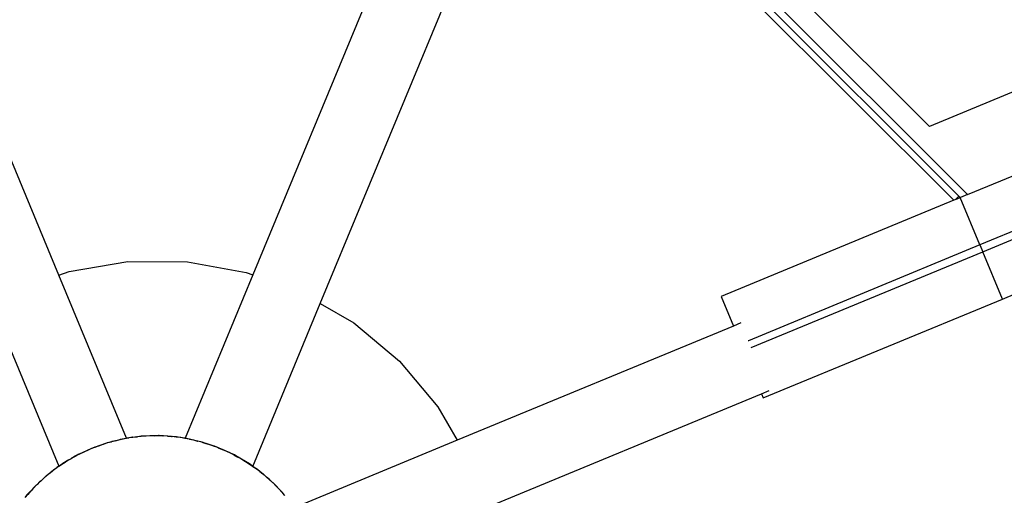
# Model space of a CAD drawing. Extents: x -10.2 to 2.9, y -7.3 to 9.5.
# Drawn here: x -5.4 to -5, y 1.7 to 1.9 of the extents above; entities that cross this region are included whole.
import ezdxf

# ---------------------------------------------------------------- set-up
doc = ezdxf.new("R2010")
doc.units = 0
doc.layers.get('0').update_dxf_attribs({"linetype": 'CONTINUOUS'})

# ---------------------------------------------------------------- blocks, each defined once
blk = doc.blocks.new('5322')
for p, q in [((-5.06207, 1.83761), (-5.22689, 2.00243)), ((-5.22878, 1.99635), (-5.06771, 1.83527)), ((-5.22685, 1.99828), (-5.06557, 1.83701)), ((-5.07755, 1.86549), (-5.19837, 1.9863)), ((-5.43392, 1.80459), (-5.48907, 1.93773)), ((-5.32692, 1.79295), (-5.2717, 1.92625)), ((-5.30479, 1.92477), (-5.35453, 1.80467)), ((-4.9479, 1.9194), (-5.07755, 1.86549)), ((-5.06207, 1.83761), (-4.9449, 1.88614)), ((-4.93687, 1.86674), (-5.05697, 1.81699)), ((-5.05582, 1.81422), (-4.93572, 1.86397)), ((-5.06207, 1.83761), (-5.06497, 1.83641)), ((-5.06771, 1.83527), (-5.16288, 1.79585)), ((-5.06702, 1.83556), (-5.06771, 1.83527)), ((-5.06702, 1.83556), (-5.06557, 1.83701)), ((-5.06702, 1.83556), (-5.06501, 1.83639)), ((-5.06557, 1.83701), (-5.06497, 1.83641)), ((-5.06501, 1.83639), (-5.06497, 1.83641)), ((-5.05697, 1.81699), (-5.06501, 1.83639)), ((-5.04779, 1.79482), (-4.9875, 1.81979)), ((-5.05697, 1.81699), (-5.15171, 1.77775)), ((-5.15062, 1.77495), (-5.05582, 1.81422)), ((-5.05697, 1.81699), (-5.05582, 1.81422)), ((-5.04779, 1.79482), (-5.05582, 1.81422)), ((-5.42974, 1.80607), (-5.40568, 1.81015)), ((-5.40568, 1.81015), (-5.38127, 1.81001)), ((-5.38127, 1.81001), (-5.35725, 1.80567)), ((-5.43392, 1.80459), (-5.42974, 1.80607)), ((-5.35725, 1.80567), (-5.35453, 1.80467)), ((-5.40624, 1.73777), (-5.43392, 1.80459)), ((-5.35453, 1.80467), (-5.38223, 1.73781)), ((-5.16288, 1.79585), (-5.15787, 1.78375)), ((-5.14566, 1.75428), (-5.04779, 1.79482)), ((-5.46155, 1.79292), (-5.43396, 1.72629)), ((-5.35452, 1.72625), (-5.32692, 1.79295)), ((-5.32692, 1.79295), (-5.31323, 1.78501)), ((-5.31323, 1.78501), (-5.29454, 1.76931)), ((-5.15787, 1.78375), (-5.2709, 1.73694)), ((-5.15479, 1.78503), (-5.15787, 1.78375)), ((-5.15171, 1.77775), (-5.15177, 1.77773)), ((-5.29454, 1.76931), (-5.27884, 1.75063)), ((-5.14639, 1.75604), (-5.14325, 1.75734)), ((-5.25918, 1.70932), (-5.14639, 1.75604)), ((-5.14639, 1.75604), (-5.14566, 1.75428)), ((-5.27884, 1.75063), (-5.2709, 1.73694)), ((-5.4123, 1.7364), (-5.41058, 1.73691)), ((-5.41073, 1.73678), (-5.4123, 1.7364)), ((-5.41073, 1.73678), (-5.40895, 1.73721)), ((-5.41058, 1.73691), (-5.40895, 1.73721)), ((-5.40895, 1.73721), (-5.40882, 1.73724)), ((-5.40882, 1.73724), (-5.4071, 1.73766)), ((-5.40715, 1.73756), (-5.40882, 1.73724)), ((-5.40622, 1.73773), (-5.40715, 1.73756)), ((-5.4071, 1.73766), (-5.40624, 1.73777)), ((-5.40557, 1.73786), (-5.40624, 1.73777)), ((-5.40622, 1.73773), (-5.40624, 1.73777)), ((-5.40557, 1.73786), (-5.40622, 1.73773)), ((-5.40545, 1.73788), (-5.40557, 1.73786)), ((-5.40533, 1.7379), (-5.40545, 1.73788)), ((-5.40381, 1.7382), (-5.40533, 1.7379)), ((-5.40364, 1.73813), (-5.40533, 1.7379)), ((-5.40369, 1.73821), (-5.40381, 1.7382)), ((-5.40358, 1.73823), (-5.40369, 1.73821)), ((-5.40203, 1.73835), (-5.40364, 1.73813)), ((-5.40358, 1.73823), (-5.40203, 1.73835)), ((-5.40203, 1.73835), (-5.40192, 1.73836)), ((-5.40192, 1.73836), (-5.4018, 1.73838)), ((-5.40027, 1.7386), (-5.4018, 1.73838)), ((-5.4002, 1.73851), (-5.4018, 1.73838)), ((-5.40015, 1.7386), (-5.40027, 1.7386)), ((-5.39849, 1.73866), (-5.4002, 1.73851)), ((-5.40003, 1.73862), (-5.40015, 1.7386)), ((-5.39849, 1.73866), (-5.40003, 1.73862)), ((-5.39837, 1.73867), (-5.39849, 1.73866)), ((-5.39824, 1.73868), (-5.39837, 1.73867)), ((-5.39671, 1.73882), (-5.39824, 1.73868)), ((-5.39654, 1.73873), (-5.39824, 1.73868)), ((-5.39659, 1.73882), (-5.39671, 1.73882)), ((-5.39647, 1.73883), (-5.39659, 1.73882)), ((-5.39492, 1.73879), (-5.39654, 1.73873)), ((-5.39492, 1.73879), (-5.39647, 1.73883)), ((-5.3948, 1.73879), (-5.39492, 1.73879)), ((-5.39469, 1.73879), (-5.3948, 1.73879)), ((-5.39469, 1.73879), (-5.39315, 1.73885)), ((-5.39308, 1.73876), (-5.39469, 1.73879)), ((-5.39302, 1.73885), (-5.39315, 1.73885)), ((-5.39136, 1.73873), (-5.39308, 1.73876)), ((-5.3929, 1.73885), (-5.39302, 1.73885)), ((-5.39136, 1.73873), (-5.3929, 1.73885)), ((-5.39136, 1.73873), (-5.39124, 1.73872)), ((-5.39113, 1.73872), (-5.39124, 1.73872)), ((-5.38958, 1.7387), (-5.39113, 1.73872)), ((-5.38954, 1.73861), (-5.39113, 1.73872)), ((-5.38946, 1.73869), (-5.38958, 1.7387)), ((-5.38782, 1.73849), (-5.38954, 1.73861)), ((-5.38934, 1.73869), (-5.38946, 1.73869)), ((-5.38934, 1.73869), (-5.38782, 1.73849)), ((-5.38782, 1.73849), (-5.38769, 1.73848)), ((-5.38769, 1.73848), (-5.38757, 1.73847)), ((-5.38591, 1.73827), (-5.38757, 1.73847)), ((-5.38603, 1.73837), (-5.38757, 1.73847)), ((-5.38591, 1.73835), (-5.38603, 1.73837)), ((-5.38579, 1.73834), (-5.38591, 1.73835)), ((-5.38427, 1.73807), (-5.38591, 1.73827)), ((-5.38427, 1.73807), (-5.38579, 1.73834)), ((-5.38415, 1.73805), (-5.38427, 1.73807)), ((-5.38404, 1.73804), (-5.38415, 1.73805)), ((-5.3825, 1.73786), (-5.38404, 1.73804)), ((-5.38243, 1.73775), (-5.38404, 1.73804)), ((-5.38239, 1.73783), (-5.3825, 1.73786)), ((-5.38226, 1.73773), (-5.38243, 1.73775)), ((-5.38227, 1.73782), (-5.38239, 1.73783)), ((-5.38223, 1.73781), (-5.38227, 1.73782)), ((-5.38226, 1.73773), (-5.38223, 1.73781)), ((-5.38065, 1.73744), (-5.38226, 1.73773)), ((-5.38065, 1.73744), (-5.38223, 1.73781)), ((-5.38052, 1.73742), (-5.38065, 1.73744)), ((-5.37884, 1.73703), (-5.38052, 1.73742)), ((-5.38052, 1.73742), (-5.37877, 1.73711)), ((-5.37717, 1.73666), (-5.37884, 1.73703)), ((-5.37877, 1.73711), (-5.37717, 1.73666)), ((-5.2709, 1.73694), (-5.33756, 1.70933)), ((-5.4241, 1.73199), (-5.42246, 1.73277)), ((-5.424, 1.73214), (-5.42246, 1.73277)), ((-5.42246, 1.73277), (-5.42235, 1.73282)), ((-5.42235, 1.73282), (-5.42074, 1.73359)), ((-5.42088, 1.73344), (-5.42235, 1.73282)), ((-5.41918, 1.73415), (-5.42088, 1.73344)), ((-5.42074, 1.73359), (-5.41918, 1.73415)), ((-5.41918, 1.73415), (-5.41906, 1.73419)), ((-5.41906, 1.73419), (-5.41741, 1.73487)), ((-5.41756, 1.73472), (-5.41906, 1.73419)), ((-5.41756, 1.73472), (-5.41582, 1.73534)), ((-5.41741, 1.73487), (-5.41582, 1.73534)), ((-5.41582, 1.73534), (-5.4157, 1.73538)), ((-5.4157, 1.73538), (-5.41402, 1.73598)), ((-5.41408, 1.73586), (-5.4157, 1.73538)), ((-5.41241, 1.73637), (-5.41408, 1.73586)), ((-5.41402, 1.73598), (-5.41241, 1.73637)), ((-5.41241, 1.73637), (-5.4123, 1.7364)), ((-5.37717, 1.73666), (-5.37706, 1.73663)), ((-5.37546, 1.73617), (-5.37706, 1.73663)), ((-5.37532, 1.73623), (-5.37706, 1.73663)), ((-5.37546, 1.73617), (-5.37374, 1.73568)), ((-5.37374, 1.73568), (-5.37532, 1.73623)), ((-5.37362, 1.73565), (-5.37374, 1.73568)), ((-5.37201, 1.7351), (-5.37362, 1.73565)), ((-5.37362, 1.73565), (-5.37191, 1.73516)), ((-5.37037, 1.73455), (-5.37201, 1.7351)), ((-5.37191, 1.73516), (-5.37037, 1.73455)), ((-5.37037, 1.73455), (-5.37026, 1.7345)), ((-5.36874, 1.7339), (-5.37026, 1.7345)), ((-5.36857, 1.73393), (-5.37026, 1.7345)), ((-5.36874, 1.7339), (-5.36706, 1.73323)), ((-5.36706, 1.73323), (-5.36857, 1.73393)), ((-5.36695, 1.73318), (-5.36706, 1.73323)), ((-5.36543, 1.73248), (-5.36695, 1.73318)), ((-5.36695, 1.73318), (-5.36529, 1.73252)), ((-5.43175, 1.72775), (-5.43027, 1.72875)), ((-5.43033, 1.72861), (-5.42881, 1.72954)), ((-5.43027, 1.72875), (-5.42881, 1.72954)), ((-5.42881, 1.72954), (-5.4287, 1.7296)), ((-5.4287, 1.7296), (-5.42718, 1.73053)), ((-5.42725, 1.73038), (-5.4287, 1.7296)), ((-5.42568, 1.73124), (-5.42725, 1.73038)), ((-5.42718, 1.73053), (-5.42568, 1.73124)), ((-5.42568, 1.73124), (-5.42557, 1.73129)), ((-5.42557, 1.73129), (-5.424, 1.73214)), ((-5.4241, 1.73199), (-5.42557, 1.73129)), ((-5.36381, 1.73175), (-5.36543, 1.73248)), ((-5.36529, 1.73252), (-5.36381, 1.73175)), ((-5.36381, 1.73175), (-5.36371, 1.73169)), ((-5.36226, 1.73093), (-5.36371, 1.73169)), ((-5.36209, 1.73095), (-5.36371, 1.73169)), ((-5.36226, 1.73093), (-5.36066, 1.73009)), ((-5.36066, 1.73009), (-5.36209, 1.73095)), ((-5.36056, 1.73004), (-5.36066, 1.73009)), ((-5.35914, 1.7292), (-5.36056, 1.73004)), ((-5.36056, 1.73004), (-5.35898, 1.72921)), ((-5.35759, 1.72829), (-5.35914, 1.7292)), ((-5.35898, 1.72921), (-5.35759, 1.72829)), ((-5.43635, 1.72459), (-5.43625, 1.72465)), ((-5.43625, 1.72465), (-5.43616, 1.72473)), ((-5.43479, 1.72566), (-5.4362, 1.72459)), ((-5.43479, 1.72566), (-5.43616, 1.72473)), ((-5.43469, 1.72574), (-5.43479, 1.72566)), ((-5.43396, 1.72629), (-5.43469, 1.72574)), ((-5.43394, 1.72625), (-5.43469, 1.72574)), ((-5.43396, 1.72629), (-5.43327, 1.72682)), ((-5.43396, 1.72629), (-5.43394, 1.72625)), ((-5.43332, 1.72667), (-5.43394, 1.72625)), ((-5.43185, 1.72768), (-5.43332, 1.72667)), ((-5.43327, 1.72682), (-5.43185, 1.72768)), ((-5.43185, 1.72768), (-5.43175, 1.72775)), ((-5.43033, 1.72861), (-5.43175, 1.72775)), ((-5.35759, 1.72829), (-5.35749, 1.72822)), ((-5.35749, 1.72822), (-5.3561, 1.7273)), ((-5.35595, 1.72731), (-5.35749, 1.72822)), ((-5.3561, 1.7273), (-5.35462, 1.72632)), ((-5.35462, 1.72632), (-5.35595, 1.72731)), ((-5.35462, 1.72632), (-5.35452, 1.72625)), ((-5.35452, 1.72625), (-5.35323, 1.72541)), ((-5.35322, 1.72529), (-5.35452, 1.72625)), ((-5.35314, 1.72533), (-5.35323, 1.72541)), ((-5.35185, 1.72428), (-5.35322, 1.72529)), ((-5.35303, 1.72527), (-5.35314, 1.72533)), ((-5.35185, 1.72428), (-5.35303, 1.72527)), ((-5.44285, 1.71884), (-5.44034, 1.7212)), ((-5.44034, 1.7212), (-5.44161, 1.72013)), ((-5.44025, 1.72128), (-5.44034, 1.7212)), ((-5.43898, 1.72235), (-5.44025, 1.72128)), ((-5.44025, 1.72128), (-5.43913, 1.72235)), ((-5.43913, 1.72235), (-5.43903, 1.72242)), ((-5.43903, 1.72242), (-5.43894, 1.7225)), ((-5.43771, 1.72343), (-5.43898, 1.72235)), ((-5.43894, 1.7225), (-5.43771, 1.72343)), ((-5.43771, 1.72343), (-5.43762, 1.7235)), ((-5.43762, 1.7235), (-5.43752, 1.72358)), ((-5.43752, 1.72358), (-5.43635, 1.72459)), ((-5.4362, 1.72459), (-5.43752, 1.72358)), ((-5.35175, 1.72421), (-5.35185, 1.72428)), ((-5.35166, 1.72413), (-5.35175, 1.72421)), ((-5.35166, 1.72413), (-5.35041, 1.72322)), ((-5.35036, 1.72306), (-5.35166, 1.72413)), ((-5.35041, 1.72322), (-5.35032, 1.72314)), ((-5.34909, 1.72202), (-5.35036, 1.72306)), ((-5.35032, 1.72314), (-5.35022, 1.72307)), ((-5.35022, 1.72307), (-5.34909, 1.72202)), ((-5.34909, 1.72202), (-5.349, 1.72194)), ((-5.349, 1.72194), (-5.34891, 1.72187)), ((-5.34769, 1.72075), (-5.34891, 1.72187)), ((-5.34771, 1.7209), (-5.34891, 1.72187)), ((-5.34762, 1.72081), (-5.34771, 1.7209)), ((-5.34645, 1.71963), (-5.34769, 1.72075)), ((-5.34753, 1.72074), (-5.34762, 1.72081)), ((-5.34645, 1.71963), (-5.34753, 1.72074)), ((-5.44414, 1.7175), (-5.44531, 1.71628)), ((-5.44431, 1.71745), (-5.44531, 1.71628)), ((-5.44422, 1.71754), (-5.44431, 1.71745)), ((-5.44415, 1.71762), (-5.44422, 1.71754)), ((-5.44415, 1.71762), (-5.44301, 1.71868)), ((-5.44301, 1.71868), (-5.44414, 1.7175)), ((-5.44301, 1.71868), (-5.44293, 1.71876)), ((-5.44293, 1.71876), (-5.44285, 1.71884)), ((-5.44178, 1.71996), (-5.44285, 1.71884)), ((-5.44169, 1.72004), (-5.44178, 1.71996)), ((-5.44161, 1.72013), (-5.44169, 1.72004)), ((-5.34637, 1.71955), (-5.34645, 1.71963)), ((-5.34628, 1.71947), (-5.34637, 1.71955)), ((-5.34513, 1.71843), (-5.34628, 1.71947)), ((-5.34513, 1.7183), (-5.34628, 1.71947)), ((-5.34505, 1.71834), (-5.34513, 1.71843)), ((-5.34394, 1.71711), (-5.34513, 1.7183)), ((-5.34496, 1.71826), (-5.34505, 1.71834)), ((-5.34394, 1.71711), (-5.34496, 1.71826)), ((-5.34386, 1.71701), (-5.34394, 1.71711)), ((-5.34377, 1.71693), (-5.34386, 1.71701)), ((-5.3427, 1.71572), (-5.34377, 1.71693)), ((-5.34268, 1.71584), (-5.34377, 1.71693)), ((-5.44765, 1.71358), (-5.44671, 1.71481)), ((-5.44662, 1.71477), (-5.44765, 1.71358)), ((-5.44671, 1.71481), (-5.44663, 1.7149)), ((-5.44663, 1.7149), (-5.44655, 1.71499)), ((-5.44548, 1.7161), (-5.44662, 1.71477)), ((-5.44655, 1.71499), (-5.44548, 1.7161)), ((-5.44548, 1.7161), (-5.44539, 1.71619)), ((-5.44539, 1.71619), (-5.44531, 1.71628)), ((-5.34156, 1.71445), (-5.3427, 1.71572)), ((-5.3426, 1.71575), (-5.34268, 1.71584)), ((-5.34252, 1.71566), (-5.3426, 1.71575)), ((-5.34156, 1.71445), (-5.34252, 1.71566)), ((-5.34148, 1.71435), (-5.34156, 1.71445))]:
    blk.add_line(p, q)
blk = doc.blocks.new('5322_C_PJYJQ')
at = {"ltscale": 100}
blk.add_blockref('5322', (0, 0), dxfattribs=at)
blk = doc.blocks.new('5322_С_ЗОНОЙ')
at = {"ltscale": 100}
blk.add_blockref('5322_C_PJYJQ', (0, 0), dxfattribs=at)

msp = doc.modelspace()

# ---------------------------------------------------------------- block references
at = {"ltscale": 100}
msp.add_blockref('5322_С_ЗОНОЙ', (0, 0), dxfattribs=at)

doc.saveas('drawing.dxf')
